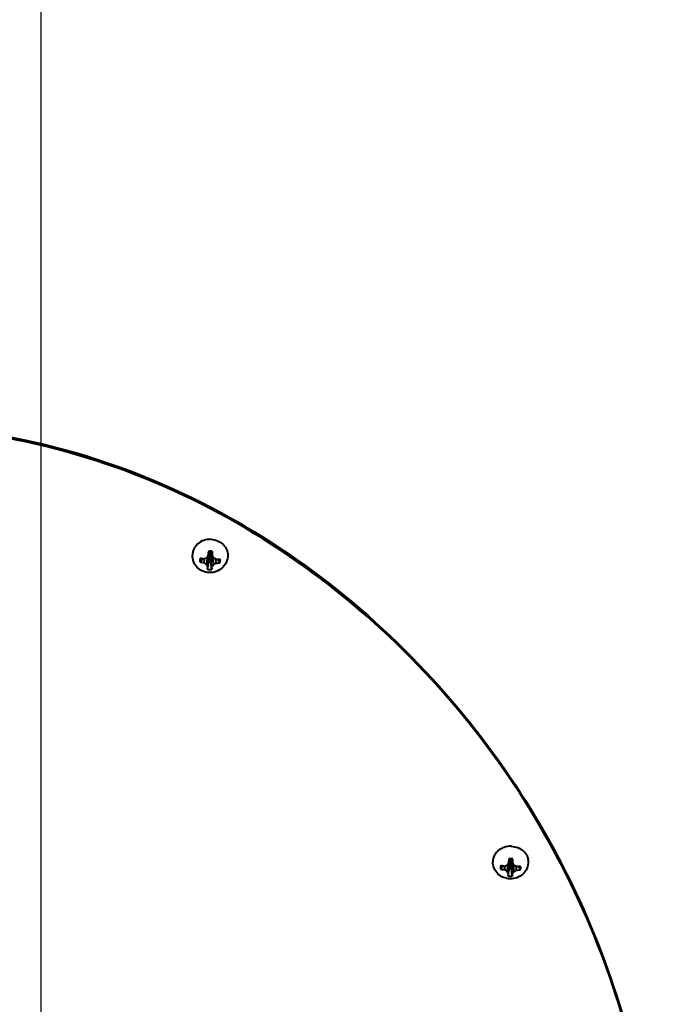
# Model space of a CAD drawing. Units: millimetres. Extents: x -20699 to -8819, y -13658 to -5258.
# Drawn here: x -18107 to -17962, y -12037 to -11815 of the extents above; entities that cross this region are included whole.
import ezdxf

# ---------------------------------------------------------------- set-up
doc = ezdxf.new("R2010")
doc.units = ezdxf.units.MM
doc.layers.add('котел', color=150, linetype='Continuous', lineweight=40)
doc.layers.add('размеры', color=253, linetype='Continuous', lineweight=13)
doc.styles.add('энтророс', font='geniso.shx', dxfattribs={"height": 60})
doc.dimstyles.new('20', dxfattribs={"dimtxt": 60, "dimasz": 50, "dimexe": 20, "dimexo": 0.625, "dimgap": 20, "dimtad": 1, "dimdec": 0, "dimtxsty": 'энтророс', "dimcen": 2.5, "dimadec": 0, "dimazin": 0, "dimtfac": 1, "dimtdec": 0, "dimtmove": 0, "dimatfit": 3, "dimfxl": 1, "dimarcsym": 0})

# ---------------------------------------------------------------- blocks, each defined once
blk = doc.blocks.new('*D77')
at = {"layer": 'Defpoints', "color": 0, "ltscale": 10, "transparency": 16777216}
for p in [(-18102.16, -11472.86), (-16200.75, -12545.16), (-16200.75, -12796.35)]:
    blk.add_point(p, dxfattribs=at)
at = {"layer": 'размеры', "color": 0, "lineweight": -2, "ltscale": 10, "transparency": 16777216}
for p, q in [((-18102.16, -11473.49), (-18102.16, -12816.35)), ((-16200.75, -12545.79), (-16200.75, -12816.35)), ((-18052.16, -12796.35), (-16250.75, -12796.35))]:
    blk.add_line(p, q, dxfattribs=at)
at = {"layer": 'размеры', "color": 0, "ltscale": 10, "transparency": 16777216}
for points in [[(-18052.16, -12788.02), (-18052.16, -12804.68), (-18102.16, -12796.35)], [(-16250.75, -12788.02), (-16250.75, -12804.68), (-16200.75, -12796.35)]]:
    blk.add_solid(points, dxfattribs=at)
at = {"layer": 'размеры', "color": 0, "ltscale": 10, "transparency": 16777216, "insert": (-17151.45, -12716.35), "char_height": 60, "attachment_point": 2, "style": 'энтророс'}
blk.add_mtext('1901', dxfattribs=at)

msp = doc.modelspace()

# ---------------------------------------------------------------- linework, layer by layer
at = {"layer": 'котел'}
for p, q in [((-18064.62, -11936.19), (-18063.98, -11935.43)), ((-18064.47, -11935.58), (-18063.98, -11935.43)), ((-18064.46, -11935.57), (-18063.98, -11935.43)), ((-18064.42, -11935.5), (-18064.16, -11934.54)), ((-18064.4, -11935.42), (-18063.98, -11935.43)), ((-18064.34, -11935.22), (-18063.98, -11935.43)), ((-18064.28, -11936.88), (-18063.98, -11935.43)), ((-18064.27, -11936.79), (-18063.98, -11935.43)), ((-18064.16, -11934.54), (-18063.99, -11935.4)), ((-18064.14, -11934.54), (-18063.99, -11935.4)), ((-18064.03, -11935.42), (-18064.03, -11935.43)), ((-18063.99, -11935.41), (-18063.98, -11935.43)), ((-18063.99, -11935.41), (-18063.98, -11935.43)), ((-18063.72, -11934.55), (-18063.98, -11935.43)), ((-18063.7, -11934.55), (-18063.98, -11935.43)), ((-18063.52, -11935.22), (-18063.98, -11935.43)), ((-18063.45, -11935.47), (-18063.98, -11935.43)), ((-18063.36, -11935.67), (-18063.98, -11935.43)), ((-18063.35, -11935.68), (-18063.98, -11935.43)), ((-18063.4, -11936.24), (-18063.98, -11935.43)), ((-18063.81, -11936.81), (-18063.98, -11935.43)), ((-18063.81, -11936.9), (-18063.98, -11935.43)), ((-18063.43, -11935.54), (-18063.69, -11934.55)), ((-18066.24, -11936.92), (-18065.63, -11936.17)), ((-18065.32, -11937.1), (-18065.27, -11936.21)), ((-18064.88, -11936.04), (-18064.62, -11936.19)), ((-18064.62, -11936.19), (-18064.82, -11937.42)), ((-18064.62, -11936.19), (-18064.27, -11936.79)), ((-18064.55, -11938.58), (-18064.28, -11936.88)), ((-18064.27, -11936.79), (-18064.54, -11937.87)), ((-18064.27, -11936.79), (-18064.28, -11936.88)), ((-18063.95, -11935.47), (-18063.94, -11935.46)), ((-18063.81, -11936.81), (-18063.4, -11936.24)), ((-18063.81, -11936.9), (-18063.81, -11936.81)), ((-18063.55, -11937.91), (-18063.81, -11936.81)), ((-18063.62, -11938.62), (-18063.81, -11936.9)), ((-18063.4, -11936.24), (-18063.08, -11936.09)), ((-18063.4, -11936.24), (-18063.22, -11937.48)), ((-18062.73, -11936.28), (-18062.69, -11937.21)), ((-18061.77, -11937.1), (-18062.37, -11936.31)), ((-18063.59, -11938.36), (-18063.62, -11938.62)), ((-17996.63, -12004.89), (-17996.41, -12003.94)), ((-17996.33, -12003.93), (-17996.18, -12004.58)), ((-17996.31, -12003.93), (-17996.18, -12004.58)), ((-17995.98, -12003.93), (-17996.18, -12004.58)), ((-17995.96, -12003.93), (-17996.18, -12004.58)), ((-17995.64, -12004.92), (-17995.86, -12003.95)), ((-17998.43, -12006.25), (-17997.91, -12005.52)), ((-17997.51, -12006.43), (-17997.47, -12005.57)), ((-17996.81, -12005.36), (-17997, -12006.74)), ((-17996.91, -12005.3), (-17996.81, -12005.36)), ((-17996.81, -12005.36), (-17996.18, -12004.58)), ((-17996.81, -12005.36), (-17996.45, -12005.93)), ((-17996.45, -12005.93), (-17996.72, -12007.17)), ((-17996.72, -12007.83), (-17996.46, -12006.01)), ((-17996.59, -12004.72), (-17996.18, -12004.58)), ((-17996.59, -12004.71), (-17996.18, -12004.58)), ((-17996.56, -12004.59), (-17996.18, -12004.58)), ((-17996.52, -12004.42), (-17996.18, -12004.58)), ((-17996.46, -12006.01), (-17996.18, -12004.58)), ((-17996.45, -12005.93), (-17996.46, -12006.01)), ((-17996.45, -12005.93), (-17996.18, -12004.58)), ((-17996.23, -12004.58), (-17996.23, -12004.59)), ((-17996.23, -12004.59), (-17996.22, -12004.6)), ((-17996.22, -12004.6), (-17996.18, -12004.63)), ((-17996.18, -12004.54), (-17996.2, -12004.55)), ((-17995.76, -12004.42), (-17996.18, -12004.58)), ((-17995.71, -12004.62), (-17996.18, -12004.58)), ((-17995.67, -12004.77), (-17996.18, -12004.58)), ((-17995.67, -12004.79), (-17996.18, -12004.58)), ((-17995.59, -12005.39), (-17996.18, -12004.58)), ((-17995.99, -12005.95), (-17996.18, -12004.58)), ((-17995.99, -12006.03), (-17996.18, -12004.58)), ((-17996.17, -12004.63), (-17996.16, -12004.63)), ((-17996.13, -12004.6), (-17996.13, -12004.59)), ((-17995.99, -12005.95), (-17995.59, -12005.39)), ((-17995.73, -12007.2), (-17995.99, -12005.95)), ((-17995.99, -12006.03), (-17995.99, -12005.95)), ((-17995.79, -12007.86), (-17995.99, -12006.03)), ((-17995.59, -12005.39), (-17995.41, -12005.31)), ((-17995.59, -12005.39), (-17995.41, -12006.79)), ((-17994.91, -12005.62), (-17994.88, -12006.51)), ((-17993.96, -12006.38), (-17994.47, -12005.63)), ((-17995.76, -12007.62), (-17995.79, -12007.86))]:
    msp.add_line(p, q, dxfattribs=at)
for centre, radius, start, end in [((-17985.42, -11940.93), 79.18, 175.6569, 176.0706), ((-18025.69, -11937.87), 38.8, 175.1027, 175.6586), ((-18063.98, -11937.05), 2.52, 94.0623, 98.2336), ((-18063.98, -11937.06), 2.53, 87.6275, 94.0603), ((-18063.99, -11935.44), 0.0425, 171.839, 180.0421), ((-18063.98, -11935.44), 0.0474, 6.6898, 20.7954), ((-18063.98, -11935.44), 0.0449, 0.0259, 6.6423), ((-18063.98, -11937.05), 2.52, 83.3508, 87.6263), ((-18063.98, -11937.03), 2.5, 76.9877, 83.3528), ((-18116.33, -11934.28), 52.91, 358.6281, 359.247), ((-18089.12, -11934.63), 25.7, 359.2471, 0.0862), ((-18064.4, -11936.59), 1.87, 164.1284, 190.0489), ((-18064.87, -11931.93), 5.17, 254.6782, 258.7016), ((-18064.75, -11928.42), 7.79, 259.3603, 262.0025), ((-18063.59, -11925.53), 11.7, 258.6904, 261.494), ((-18063.29, -11918.06), 18.26, 261.9657, 263.7528), ((-18057.66, -11925.63), 13.79, 236.2638, 238.7334), ((-18072.93, -11917.84), 19.9, 292.6358, 294.2961), ((-18051.54, -11929.53), 15.44, 210.688, 212.6684), ((-18099.06, -11912.01), 41.86, 325.0625, 325.8534), ((-18063.98, -11935.38), 1.52, 258.8427, 276.4086), ((-18075.01, -11928.83), 14.62, 321.5768, 323.6925), ((-18014.9, -11908.73), 55.44, 208.9234, 209.5168), ((-18069.17, -11925.47), 13.4, 296.322, 298.8743), ((-18052.89, -11917.77), 20.96, 240.6951, 242.2544), ((-18063.45, -11925.83), 11.4, 273.7962, 276.6494), ((-18063.13, -11918.39), 17.93, 271.5357, 273.3384), ((-18062.69, -11932.29), 4.9, 276.5959, 280.7947), ((-18062.53, -11928.65), 7.65, 273.3386, 275.9927), ((-18063.57, -11936.59), 1.87, 344.1285, 10.0489), ((-18026.71, -11938.99), 37.85, 178.3079, 178.9879), ((-18051.61, -11938.56), 12.93, 178.94, 180.1094), ((-18063.98, -11936.14), 2.51, 257.0051, 267.6289), ((-18063.98, -11936.12), 2.53, 267.6313, 278.2188), ((-18089.57, -11935.74), 26.11, 354.2449, 355.2316), ((-17921.22, -12009.22), 75.53, 176.2869, 176.7131), ((-17958.7, -12006.78), 37.98, 175.7257, 176.2885), ((-17996.18, -12006.53), 2.6, 95.1039, 98.5486), ((-17996.18, -12006.55), 2.62, 88.327, 95.1006), ((-17996.18, -12006.54), 2.62, 83.0453, 88.3276), ((-17996.18, -12006.51), 2.59, 78.0736, 83.0453), ((-18022.16, -12004.32), 26.52, 359.9303, 0.7359), ((-17996.73, -12005.91), 1.73, 164.3081, 191.2643), ((-17997.13, -12001.75), 4.68, 253.9189, 258.3807), ((-17997.08, -11999.06), 6.51, 258.3845, 261.5526), ((-17995.94, -11995.98), 10.56, 258.3743, 261.4822), ((-17995.8, -11990.47), 15.19, 261.5106, 263.6599), ((-17990.99, -11996.26), 12.08, 237.3554, 240.158), ((-18003.46, -11990.69), 16.05, 291.9181, 293.9561), ((-18022.89, -11987.12), 31.71, 324.8992, 325.9224), ((-17996.18, -12004.46), 1.58, 259.8612, 276.7909), ((-17996.18, -12004.57), 0.0568, 267.9984, 276.6075), ((-18049.04, -12004.29), 53.4, 359.326, 359.9288), ((-17962.78, -11985.77), 38.04, 210.2298, 211.0771), ((-18000.69, -11996.1), 11.92, 296.3057, 299.1603), ((-17987.69, -11990.7), 16.58, 242.4621, 244.4135), ((-17995.82, -11996.24), 10.31, 275.1996, 278.3616), ((-17995.64, -11990.68), 14.99, 273.0301, 275.192), ((-17994.96, -12002.02), 4.47, 278.3081, 282.934), ((-17994.87, -11999.2), 6.44, 275.1921, 278.3623), ((-17995.63, -12005.91), 1.73, 344.3081, 11.2643), ((-17986.34, -11999.94), 12.64, 212.5301, 214.8727), ((-17965.44, -12007.65), 31.28, 179.1173, 179.8885), ((-17986.53, -12007.62), 10.19, 179.8243, 181.1951), ((-17996.18, -12005.28), 2.61, 258.0948, 268.3331), ((-17996.18, -12005.27), 2.62, 268.3275, 278.5318), ((-18018.56, -12005.55), 22.89, 354.8043, 355.8596), ((-18005.28, -11999.42), 12.31, 320.8384, 323.2711)]:
    msp.add_arc(centre, radius, start, end, dxfattribs=at)
for points, knots in [([(-18313.45, -12089.86), (-18313.45, -12068.61), (-18305.03, -12024.38), (-18270.05, -11964.65), (-18222.62, -11926.37), (-18176.23, -11909.05), (-18138.45, -11904.41), (-18100.67, -11909.05), (-18054.28, -11926.37), (-18006.85, -11964.65), (-17971.87, -12024.38), (-17963.45, -12068.61), (-17963.45, -12089.86)], [0, 0, 0, 0, 0.114159, 0.236061, 0.365255, 0.432273, 0.5, 0.567727, 0.634745, 0.763939, 0.885841, 1, 1, 1, 1]), ([(-17963.45, -12089.86), (-17963.5, -12068.63), (-17971.99, -12024.48), (-18007, -11964.89), (-18054.4, -11926.72), (-18100.73, -11909.45), (-18138.45, -11904.83), (-18176.17, -11909.45), (-18222.5, -11926.72), (-18269.9, -11964.89), (-18304.91, -12024.48), (-18313.4, -12068.63), (-18313.45, -12089.86)], [0, 0, 0, 0, 0.114178, 0.23609, 0.365275, 0.432285, 0.5, 0.567715, 0.634725, 0.76391, 0.885822, 1, 1, 1, 1]), ([(-18063.8, -11931.83), (-18064.33, -11931.81), (-18065.41, -11931.96), (-18066.58, -11932.62), (-18067.29, -11933.36), (-18067.68, -11934.01), (-18067.93, -11934.71), (-18067.98, -11935.2), (-18067.98, -11935.44)], [0, 0, 0, 0, 0.260877, 0.515427, 0.639619, 0.761375, 0.881215, 1, 1, 1, 1]), ([(-18063.8, -11931.83), (-18063.3, -11931.85), (-18062.31, -11932.07), (-18061.24, -11932.74), (-18060.6, -11933.47), (-18060.25, -11934.08), (-18060.03, -11934.75), (-18059.98, -11935.21), (-18059.98, -11935.44)], [0, 0, 0, 0, 0.260993, 0.515063, 0.639088, 0.760864, 0.880905, 1, 1, 1, 1]), ([(-18064.15, -11939.33), (-18064.66, -11939.31), (-18065.66, -11939.09), (-18066.93, -11938.22), (-18067.78, -11936.95), (-18067.98, -11935.94), (-18067.98, -11935.44)], [0, 0, 0, 0, 0.250799, 0.501036, 0.75068, 1, 1, 1, 1]), ([(-18059.98, -11935.44), (-18059.98, -11935.97), (-18060.21, -11937.03), (-18061.16, -11938.35), (-18062.55, -11939.19), (-18063.63, -11939.36), (-18064.15, -11939.33)], [0, 0, 0, 0, 0.249263, 0.498896, 0.74918, 1, 1, 1, 1]), ([(-18063.94, -11935.43), (-18063.94, -11935.41), (-18063.97, -11935.39), (-18064, -11935.4), (-18064.01, -11935.4)], [0, 0, 0, 0, 0.479745, 1, 1, 1, 1]), ([(-18063.94, -11935.46), (-18063.94, -11935.46), (-18063.94, -11935.45), (-18063.93, -11935.45), (-18063.93, -11935.44)], [0, 0, 0, 0, 0.502845, 1, 1, 1, 1]), ([(-17996.04, -12001.11), (-17996.57, -12001.1), (-17997.63, -12001.25), (-17998.79, -12001.88), (-17999.49, -12002.6), (-17999.88, -12003.21), (-18000.12, -12003.89), (-18000.18, -12004.35), (-18000.18, -12004.59)], [0, 0, 0, 0, 0.26508, 0.521494, 0.645281, 0.765749, 0.883598, 1, 1, 1, 1]), ([(-17996.04, -12001.11), (-17995.54, -12001.13), (-17994.54, -12001.32), (-17993.46, -12001.97), (-17992.81, -12002.67), (-17992.45, -12003.27), (-17992.23, -12003.91), (-17992.18, -12004.36), (-17992.18, -12004.59)], [0, 0, 0, 0, 0.265198, 0.521124, 0.644748, 0.765237, 0.883287, 1, 1, 1, 1]), ([(-17996.3, -12008.45), (-17996.8, -12008.43), (-17997.81, -12008.22), (-17999.1, -12007.37), (-17999.97, -12006.1), (-18000.18, -12005.09), (-18000.18, -12004.59)], [0, 0, 0, 0, 0.251047, 0.501326, 0.750848, 1, 1, 1, 1]), ([(-17992.18, -12004.59), (-17992.18, -12005.11), (-17992.4, -12006.16), (-17993.34, -12007.46), (-17994.72, -12008.29), (-17995.78, -12008.46), (-17996.3, -12008.45)], [0, 0, 0, 0, 0.249097, 0.498605, 0.748928, 1, 1, 1, 1]), ([(-17996.16, -12004.63), (-17996.15, -12004.62), (-17996.14, -12004.62), (-17996.13, -12004.6), (-17996.13, -12004.6)], [0, 0, 0, 0, 0.511367, 1, 1, 1, 1]), ([(-17996.13, -12004.59), (-17996.13, -12004.58), (-17996.13, -12004.57), (-17996.14, -12004.56), (-17996.14, -12004.56)], [0, 0, 0, 0, 0.494597, 1, 1, 1, 1])]:
    msp.add_open_spline(points, degree=3, knots=knots, dxfattribs=at)

# ---------------------------------------------------------------- dimensions: what is measured, and where the dimension line sits
at = {"layer": 'размеры', "ltscale": 10}
dim = msp.add_linear_dim(base=(-16200.75, -12796.35), p1=(-18102.16, -11472.86), p2=(-16200.75, -12545.16), dimstyle='20', dxfattribs=at)
dim.commit()
dim.dimension.update_dxf_attribs({"geometry": '*D77', "text_midpoint": (-17151.45, -12796.35), "dimtype": 160})

doc.saveas('drawing.dxf')
